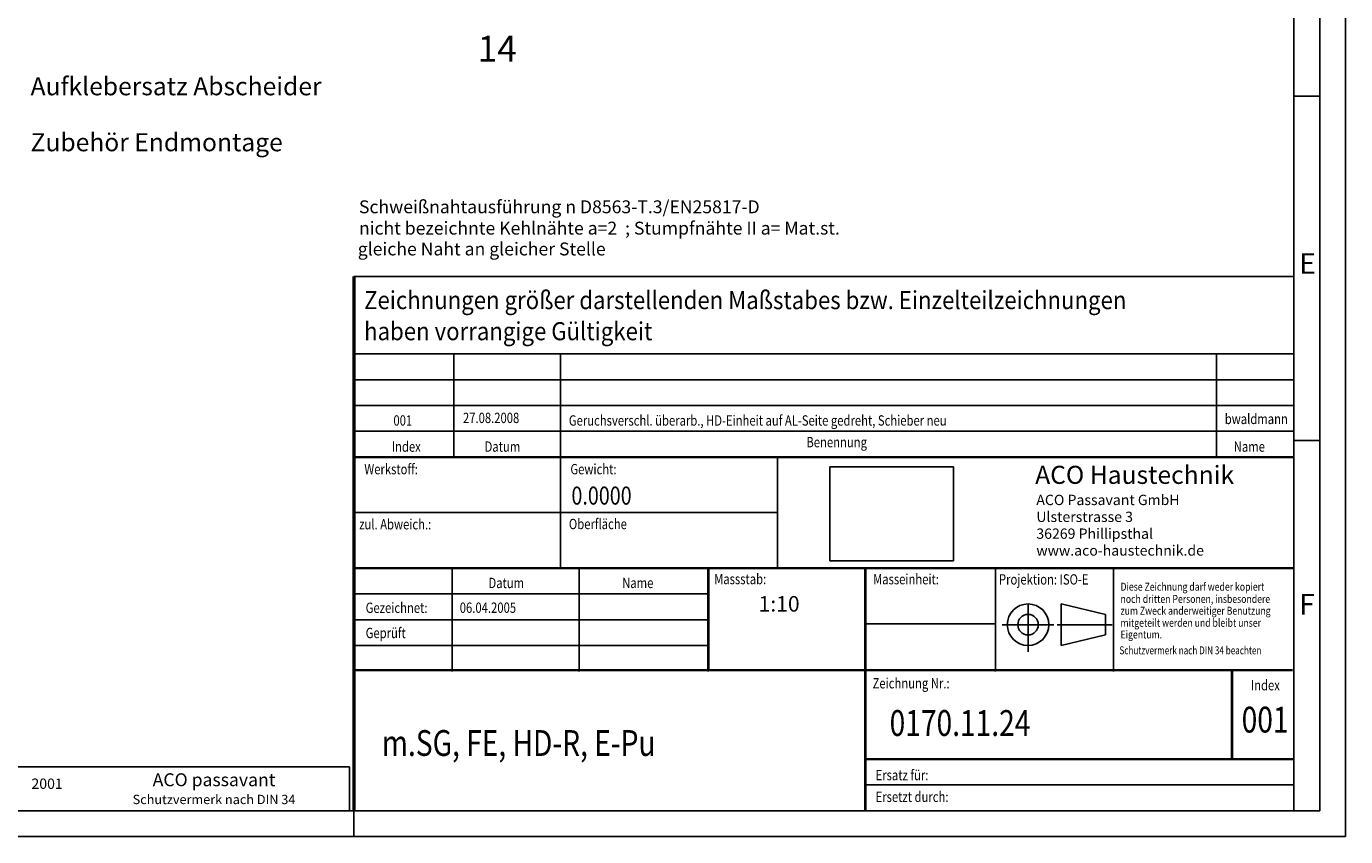
# Model space of a CAD drawing. Units: millimetres. Extents: x 0 to 5940, y 0 to 4200.
# Drawn here: x 3386 to 5940, y 0 to 1569 of the extents above; entities that cross this region are included whole.
import ezdxf
from ezdxf.enums import TextEntityAlignment as Align

# ---------------------------------------------------------------- set-up
doc = ezdxf.new("R2010")
doc.units = ezdxf.units.MM
doc.header["$LTSCALE"] = 10
doc.linetypes.add('AUSGEZOGEN', pattern=[0])
for name, color, linetype in [('0N', 7, 'Continuous'), ('4', 3, 'Continuous'), ('KOPF', 1, 'AUSGEZOGEN'), ('MITTE', 7, 'AUSGEZOGEN'), ('posi', 3, 'Continuous'), ('RAHM2', 1, 'Continuous'), ('RAHM3', 2, 'Continuous'), ('TEXT25', 3, 'Continuous'), ('TEXT35', 132, 'Continuous'), ('TEXT50', 7, 'Continuous')]:
    doc.layers.add(name, color=color, linetype=linetype)
doc.layers.add('AM_BOR', color=7, linetype='Continuous', lineweight=50)
doc.styles.add('Anschrift', font='LT_50112.ttf')
doc.styles.get("Standard").update_dxf_attribs({"font": 'ISOCP.SHX'})
doc.styles.add('TEXT20', font='isocp3.shx', dxfattribs={"width": 0.8, "height": 2})
doc.styles.add('TEXT35', font='isocp3.shx', dxfattribs={"width": 0.8, "height": 3.5})
doc.styles.add('TEXT50', font='isocp3.shx', dxfattribs={"width": 0.8, "height": 5})
picture_1 = doc.add_image_def('image1.jpg', size_in_pixel=(75, 57))

# ---------------------------------------------------------------- blocks, each defined once
blk = doc.blocks.new('ACO_A2')
for p, q in [((589, 415), (589, 5)), ((589, 5), (5, 5))]:
    blk.add_line(p, q)
at = {"layer": 'RAHM2'}
for p, q in [((594, 420), (594, 0)), ((584, 410), (584, 5)), ((588.98, 143.38), (584, 143.38)), ((588.98, 76.72), (584, 76.72)), ((402, 0), (402, 5)), ((594, 0), (0, 0)), ((594, 0), (402, 0))]:
    blk.add_line(p, q, dxfattribs=at)
blk.add_lwpolyline([(401.12, 5), (331.12, 5), (331.12, 13.5), (401.12, 13.5)], close=True, dxfattribs=at)
for s, p in [('E', (585, 109)), ('F', (585, 43))]:
    blk.add_text(s, height=4, dxfattribs=at).set_placement(p)
for s, insert, char_height, width, attachment_point in [('2001', (339.55, 11.25), 2, 5.5175, 1), ('\\fArial Black|b0|i0|c0|p34;ACO\\Fgeniso.shx; \\fDutch801 Rm BT|b0|i1|c0|p18;passavant \\P\\Fgeniso.shx;\\H1.8;Schutzvermerk nach DIN 34', (374.9, 9.28), 2.5, 51.25, 5)]:
    blk.add_mtext(s, dxfattribs=dict(at, insert=insert, char_height=char_height, width=width, attachment_point=attachment_point))
blk = doc.blocks.new('ACO-SF02-GR')
at = {"layer": 'KOPF'}
for p, q in [((-182, 103.5), (-182, 0)), ((0, 103.5), (-182, 103.5)), ((0, 88.5), (-182, 88.5)), ((-162.68, 88.5), (-162.68, 68.5)), ((-162.68, 88.5), (-162.68, 68.5)), ((-142, 68.5), (-142, 88.5)), ((-15, 88.5), (-15, 68.5)), ((-15, 88.5), (-15, 68.5)), ((-182, 83.5), (0, 83.5)), ((-182, 78.5), (-162.68, 78.5)), ((-182, 78.5), (-162.68, 78.5)), ((-162.68, 78.5), (0, 78.5)), ((0, 73.5), (-182, 73.5)), ((0, 68.5), (-182, 68.5)), ((-182, 57.75), (-100, 57.75)), ((-163, 47), (-163, 27)), ((-138.4, 47), (-138.4, 27)), ((-113.4, 27), (-113.4, 47)), ((-113.4, 27), (-113.4, 47)), ((-83, 47), (-83, 0)), ((-57.81, 27), (-57.81, 47)), ((-34.94, 47.01), (-34.94, 27)), ((-34.94, 47.01), (-34.94, 27)), ((-182, 42), (-113.4, 42)), ((-182, 37), (-113.4, 37)), ((-57.81, 36.21), (-83, 36.21)), ((-182, 32), (-113.4, 32)), ((-12, 27), (-12, 10)), ((-83, 10), (0, 10)), ((0, 5), (-83, 5))]:
    blk.add_line(p, q, dxfattribs=at)
at = {"layer": 'KOPF', "color": 12}
for p, q in [((0, 103.5), (-182, 103.5)), ((0, 88.5), (-182, 88.5)), ((-142, 68.5), (-142, 88.5)), ((-182, 83.5), (0, 83.5)), ((-162.68, 78.5), (0, 78.5)), ((0, 73.5), (-182, 73.5)), ((-142, 68.5), (-142, 47)), ((-142, 68.5), (-142, 47)), ((-100, 68.5), (-100, 47)), ((-182, 57.75), (-100, 57.75)), ((-163, 47), (-163, 27)), ((-138.4, 47), (-138.4, 27)), ((-113.4, 27), (-113.4, 47)), ((-57.81, 27), (-57.81, 47)), ((-182, 42), (-113.4, 42)), ((-57.81, 36.21), (-83, 36.21)), ((0, 5), (-83, 5))]:
    blk.add_line(p, q, dxfattribs=at)
for points, const_width in [([(-182, 103.5), (-182, 0)], 0.7), ([(0, 68.5), (-182, 68.5)], 0.5), ([(0, 47), (-182, 47)], 0.5), ([(-83, 47), (-83, 0)], 0.5), ([(-0.22, 27.24), (-182.19, 27.24)], 0.5), ([(-12, 27), (-12, 10)], 0.5), ([(-83, 10), (0, 10)], 0.5)]:
    blk.add_lwpolyline(points, dxfattribs=dict(at, const_width=const_width))
at = {"layer": 'KOPF', "const_width": 0.5}
blk.add_lwpolyline([(-113.4, 27), (-113.4, 47)], dxfattribs=at)
at = {"layer": 'MITTE'}
for p, q in [((-51.49, 40.07), (-51.49, 30.76)), ((-56.49, 36.05), (-46.5, 36.05)), ((-45.86, 36.05), (-35.23, 36.05))]:
    blk.add_line(p, q, dxfattribs=at)
at = {"layer": 'TEXT50'}
for p, q in [((-36.51, 38.03), (-45.06, 40.07)), ((-45.06, 40.07), (-45.06, 32.03)), ((-36.51, 38.03), (-36.51, 34.07)), ((-45.06, 32.03), (-36.51, 34.07))]:
    blk.add_line(p, q, dxfattribs=at)
for radius in [4.02, 1.98]:
    blk.add_circle((-51.49, 36.05), radius, dxfattribs=at)
at = {"layer": '0N', "width": 0.9}
for s, p in [('Zeichnungen größer darstellenden Maßstabes bzw. Einzelteilzeichnungen', (-180.04, 97.16)), ('haben vorrangige Gültigkeit', (-180.04, 91.14))]:
    blk.add_text(s, height=3.5, dxfattribs=at).set_placement(p)
at = {"layer": '0N', "style": 'Anschrift'}
blk.add_text('ACO Haustechnik', height=3.5, dxfattribs=at).set_placement((-50.1, 63.32))
at = {"layer": 'KOPF', "style": 'TEXT20'}
for s, height, width, p in [('Index', 2, 0.8, (-174.69, 69.54)), ('Datum', 2, 0.8, (-156.71, 69.54)), ('Benennung', 2, 0.8, (-94.41, 70.4)), ('Name', 2, 0.8, (-11.66, 69.54)), ('Name', 2, 0.8, (-11.66, 69.54)), ('Werkstoff:', 2, 0.8, (-180, 65.17)), ('Gewicht:', 2, 0.8, (-140.1, 65.17)), ('Gewicht:', 2, 0.8, (-140.1, 65.17)), ('zul. Abweich.:', 2, 0.8, (-181, 54.5)), ('Oberfläche', 2, 0.8, (-140.39, 54.55)), ('Massstab:', 2, 0.8, (-112.26, 43.89)), ('Masseinheit:', 2, 0.8, (-81.49, 43.86)), ('Projektion: ISO-E', 2, 0.8, (-57.12, 43.82)), ('Datum', 2, 0.8, (-155.96, 43.13)), ('Name', 2, 0.8, (-130.07, 43.14)), ('Diese Zeichnung darf weder kopiert', 1.54, 0.8, (-33.58, 42.63)), ('noch dritten Personen, insbesondere', 1.54, 0.8, (-33.58, 40.26)), ('Gezeichnet:', 2, 0.8, (-179.74, 38.32)), ('zum Zweck anderweitiger Benutzung', 1.54, 0.8, (-33.58, 37.98)), ('mitgeteilt werden und bleibt unser', 1.54, 0.8, (-33.58, 35.64)), ('Geprüft', 2, 0.8, (-179.74, 33.44)), ('Eigentum.', 1.54, 0.8, (-33.58, 33.38)), ('Schutzvermerk nach DIN 34 beachten', 1.54, 0.75, (-33.79, 30.31)), ('Zeichnung Nr.:', 2, 0.8, (-81.59, 23.7)), ('Zeichnung Nr.:', 2, 0.8, (-81.59, 23.7)), ('Index', 2, 0.8, (-8.35, 23.33)), ('Ersatz für:', 2, 0.8, (-81, 5.92)), ('Ersetzt durch:', 2, 0.8, (-81, 1.71))]:
    blk.add_text(s, height=height, dxfattribs=dict(at, width=width)).set_placement(p)
at = {"layer": 'KOPF', "style": 'Anschrift'}
for s, p in [('ACO Passavant GmbH', (-49.88, 59.21)), ('Ulsterstrasse 3', (-49.88, 55.94)), ('36269 Phillipsthal', (-49.88, 52.68)), ('www.aco-haustechnik.de', (-49.88, 49.42))]:
    blk.add_text(s, height=2, dxfattribs=at).set_placement(p)
at = {"layer": 'RAHM3'}
blk.add_attdef('GEN-TITLE-SCA{5.42}', text='', height=3, dxfattribs=at).set_placement((-99.69, 38.59), align=Align.CENTER)
at = {"layer": 'TEXT25', "style": 'TEXT20', "width": 0.8}
for tag, p in [('F64', (-174.37, 84.63)), ('F65', (-160.6, 84.5)), ('F66', (-140.39, 84.56)), ('F67', (-13.31, 84.3)), ('F68', (-174.44, 79.47)), ('F69', (-160.9, 79.4)), ('F70', (-140.51, 79.64)), ('F71', (-13.4, 79.7)), ('F72', (-174.36, 74.6)), ('F73', (-160.9, 75.1)), ('F75', (-13.4, 74.9)), ('F74', (-140.4, 74.6)), ('F9', (-161.52, 38.34)), ('F8', (-136.19, 38.48)), ('F22', (-161.55, 33.12)), ('F21', (-136.27, 33.28)), ('F53', (-161.5, 28.32)), ('F52', (-136.4, 28.23))]:
    blk.add_attdef(tag, p, '', height=2, dxfattribs=at)
at = {"layer": 'TEXT35', "style": 'TEXT35', "width": 0.8}
for tag, p in [('F61', (-179.7, 59.6)), ('F60', (-139.9, 59.3)), ('F62', (-179.7, 49.7)), ('F63', (-140.2, 49.4)), ('F56', (-79.41, 38.09)), ('F54', (-104.49, 33.13)), ('F55', (-104.49, 28.6)), ('F13', (-176.6, 3.4))]:
    blk.add_attdef(tag, p, '', height=3.5, dxfattribs=at)
at = {"layer": 'TEXT50', "style": 'TEXT50', "width": 0.8}
for tag, p in [('F25', (-106.6, 37.8)), ('F2', (-176.6, 18.56)), ('F1', (-78.29, 14.51)), ('F3', (-176.6, 10.63))]:
    blk.add_attdef(tag, p, '', height=5, dxfattribs=at)
blk.add_attdef('F1B', text='', height=5, dxfattribs=at).set_placement((-5.59, 17.01), align=Align.MIDDLE)
at = {"layer": '0N'}
image = blk.add_image(picture_1, insert=(-89.89, 48.44), size_in_units=(23.95, 18.2), dxfattribs=at)
image.dxf.flags = 7
blk = doc.blocks.new('PS0000855')
at = {"color": 3}
for s, p in [('Schweißnahtausführung n D8563-T.3/EN25817-D', (-2.1, 179.1)), ('nicht bezeichnte Kehlnähte a=2  ; Stumpfnähte II a= Mat.st.', (-2.1, 96.5)), ('gleiche Naht an gleicher Stelle', (-6.6, 15.8))]:
    blk.add_text(s, height=50, dxfattribs=at).set_placement(p)
blk = doc.blocks.new('GENPOS15')
at = {"color": 7}
blk.add_attdef('1GENPOS', text='', height=1, dxfattribs=at).set_placement((0, 0), align=Align.MIDDLE_CENTER)
at = {"color": 0, "flags": 1}
for tag, p in [('2GENPOS', (0, -1.5)), ('3GENPOS', (0, -3)), ('4GENPOS', (0, -4.5)), ('5GENPOS', (0, -6)), ('6GENPOS', (0, -7.5)), ('7GENPOS', (0, -9)), ('8GENPOS', (0, -10.5)), ('9GENPOS', (0, -12)), ('10GENPOS', (0, -13.5)), ('11GENPOS', (0, -15)), ('12GENPOS', (0, -16.5)), ('13GENPOS', (0, -18)), ('14GENPOS', (0, -19.5)), ('15GENPOS', (0, -21)), ('16GENPOS', (0, -22.5)), ('17GENPOS', (0, -24)), ('18GENPOS', (0, -25.5)), ('19GENPOS', (0, -27)), ('20GENPOS', (0, -28.5)), ('21GENPOS', (0, -30)), ('22GENPOS', (0, -31.5)), ('23GENPOS', (0, -33)), ('24GENPOS', (0, -34.5)), ('25GENPOS', (0, -36)), ('26GENPOS', (0, -37.5)), ('27GENPOS', (0, -39)), ('0GENPOS', (0, -40.5))]:
    blk.add_attdef(tag, p, '', height=1, dxfattribs=at)
at = {"color": 0}
for tag, p in [('GENPOS14_VISIBLE1', (0, -42)), ('GENPOS14_VISIBLE2', (0, -43.5))]:
    blk.add_attdef(tag, p, '', height=1, dxfattribs=at)

msp = doc.modelspace()

# ---------------------------------------------------------------- block references
at = {"lineweight": 0, "xscale": 10, "yscale": 10, "zscale": 10}
msp.add_blockref('ACO_A2', (0, 0), dxfattribs=at)
at = {"xscale": 0.5, "yscale": 0.5, "zscale": 0.5}
msp.add_blockref('PS0000855', (4030.66, 1117.749), dxfattribs=at)
at = {"layer": '4', "lineweight": 0}
ref = msp.add_blockref('ACO-SF02-GR', (5840, 50), dxfattribs=dict(at, xscale=10, yscale=10, zscale=10))
ref.add_attrib('F3', 'm.SG, FE, HD-R, E-Pu', (4074, 156.325), dxfattribs={"layer": 'TEXT50', "height": 50, "style": 'TEXT50', "width": 0.8})
ref.add_attrib('F9', '06.04.2005', (4224.793, 433.398), dxfattribs={"layer": 'TEXT25', "height": 20, "style": 'TEXT20', "width": 0.8})
ref.add_attrib('F72', '001', (4096.396, 796), dxfattribs={"layer": 'TEXT25', "height": 20, "style": 'TEXT20', "width": 0.8})
ref.add_attrib('F73', '27.08.2008', (4231, 801), dxfattribs={"layer": 'TEXT25', "height": 20, "style": 'TEXT20', "width": 0.8})
ref.add_attrib('F60', '0.0000', (4441, 643), dxfattribs={"layer": 'TEXT35', "height": 35, "style": 'TEXT35', "width": 0.8})
ref.add_attrib('F74', 'Geruchsverschl. überarb., HD-Einheit auf AL-Seite gedreht, Schieber neu', (4436, 796), dxfattribs={"layer": 'TEXT25', "height": 20, "style": 'TEXT20', "width": 0.8})
ref.add_attrib('F1', '0170.11.24', (5057.081, 195.059), dxfattribs={"layer": 'TEXT50', "height": 50, "style": 'TEXT50', "width": 0.8})
ref.add_attrib('F1B', '001', dxfattribs={"layer": 'TEXT50', "height": 50, "style": 'TEXT50', "width": 0.8}).set_placement((5784.143, 220.059), align=Align.MIDDLE)
ref.add_attrib('F75', 'bwaldmann', (5706, 799), dxfattribs={"layer": 'TEXT25', "height": 20, "style": 'TEXT20', "width": 0.8})
ref.add_attrib('GEN-TITLE-SCA{5.42}', '1:10', dxfattribs={"layer": 'AM_BOR', "color": 2, "lineweight": 35, "height": 30}).set_placement((4843.105, 435.858), align=Align.CENTER)
at = {"layer": 'posi', "xscale": 50, "yscale": 50, "zscale": 50}
msp.add_blockref('GENPOS15', (4297.386, 1526.098), dxfattribs=at).add_auto_attribs({'1GENPOS': '14'})

# ---------------------------------------------------------------- texts
at = {"char_height": 35, "attachment_point": 1}
for s, insert, width in [('{\\C2;Aufklebersatz Abscheider}', (3393.814, 1470.796), 5144.93059), ('{\\C2;Zubehör Endmontage}', (3393.814, 1362.372), 5144.93)]:
    msp.add_mtext(s, dxfattribs=dict(at, insert=insert, width=width))

doc.saveas('drawing.dxf')
